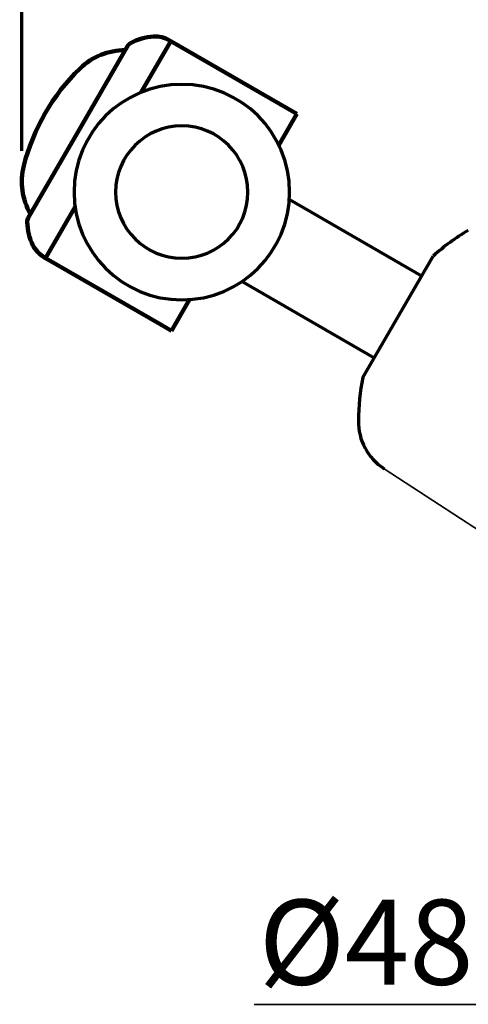
# Model space of a CAD drawing. Units: inches. Extents: x -35 to 510, y 49 to 449.
# Drawn here: x -35 to 12, y 277 to 382 of the extents above; entities that cross this region are included whole.
import ezdxf

# ---------------------------------------------------------------- set-up
doc = ezdxf.new("R2010")
doc.units = ezdxf.units.IN
doc.header["$MEASUREMENT"] = 0
for name, color, linetype in [('1047033-162_DXF_CONTINUOUS', 7, 'Continuous'), ('_U+5C3A_U+5BF8_U+7EBF', 7, 'Continuous'), ('_U+6807_U+6CE8', 7, 'Continuous'), ('_U+7C97_U+5B9E_U+7EBF', 7, 'Continuous')]:
    doc.layers.add(name, color=color, linetype=linetype)

# ---------------------------------------------------------------- blocks, each defined once
blk = doc.blocks.new('block 50')
at = {"layer": '_U+6807_U+6CE8', "color": 7, "lineweight": 35, "true_color": 0xffffff}
blk.add_lwpolyline([(23.17, 321.23), (3.39, 334.11)], dxfattribs=at)
blk = doc.blocks.new('block 73')
at = {"layer": '_U+6807_U+6CE8', "color": 7, "lineweight": 35, "true_color": 0xffffff}
blk.add_lwpolyline([(45.23, 277.41), (-10.35, 277.41)], dxfattribs=at)
blk = doc.blocks.new('block 76')
at = {"layer": '_U+6807_U+6CE8', "color": 7, "true_color": 0xffffff, "insert": (-9.88, 279.49), "char_height": 9, "attachment_point": 7}
blk.add_mtext('\\fArial|b0|i0|c0|p34;\\W1;Ø48', dxfattribs=at)
blk = doc.blocks.new('block 122')
at = {"layer": 'Defpoints', "lineweight": 0}
blk.add_lwpolyline([(-34.93, 367.76), (-34.93, 367.76)], dxfattribs=at)
blk = doc.blocks.new('block 1412')
at = {"color": 7, "lineweight": 70, "true_color": 0xffffff}
blk.add_lwpolyline([(-6.63, 362.6), (7.36, 354.52)], dxfattribs=at)
blk = doc.blocks.new('block 1413')
at = {"color": 7, "lineweight": 70, "true_color": 0xffffff}
blk.add_lwpolyline([(-11.63, 353.93), (2.36, 345.86)], dxfattribs=at)
blk = doc.blocks.new('block 1414')
at = {"color": 7, "lineweight": 70, "true_color": 0xffffff}
blk.add_lwpolyline([(-23.88, 378.62), (-23.77, 378.82)], dxfattribs=at)
blk = doc.blocks.new('block 1415')
at = {"lineweight": 0}
blk.add_lwpolyline([(-20, 377.93), (-19.18, 379.36)], dxfattribs=at)
blk = doc.blocks.new('block 1416')
at = {"color": 7, "lineweight": 70, "true_color": 0xffffff}
blk.add_open_spline([(-25.01, 363.39), (-25.01, 367.25), (-21.87, 370.39), (-18.01, 370.39), (-14.14, 370.39), (-11.01, 367.25), (-11.01, 363.39), (-11.01, 359.52), (-14.14, 356.39), (-18.01, 356.39), (-21.87, 356.39), (-25.01, 359.52), (-25.01, 363.39), (-25.01, 363.39), (-25.01, 363.39), (-25.01, 363.39)], degree=3, knots=[0, 0, 0, 0, 1, 1, 1, 2, 2, 2, 3, 3, 3, 4, 4, 4, 5, 5, 5, 5], dxfattribs=at)
blk = doc.blocks.new('block 1417')
at = {"color": 7, "lineweight": 70, "true_color": 0xffffff}
blk.add_open_spline([(-29.41, 363.39), (-29.41, 369.69), (-24.31, 374.79), (-18.01, 374.79), (-11.71, 374.79), (-6.6, 369.69), (-6.6, 363.39), (-6.6, 357.09), (-11.71, 351.98), (-18.01, 351.98), (-24.31, 351.98), (-29.41, 357.09), (-29.41, 363.39), (-29.41, 363.39), (-29.41, 363.39), (-29.41, 363.39)], degree=3, knots=[0, 0, 0, 0, 1, 1, 1, 2, 2, 2, 3, 3, 3, 4, 4, 4, 5, 5, 5, 5], dxfattribs=at)
blk = doc.blocks.new('block 1419')
at = {"color": 7, "lineweight": 70, "true_color": 0xffffff}
blk.add_lwpolyline([(-34.93, 367.76), (-34.93, 439.31)], dxfattribs=at)
blk = doc.blocks.new('block 1627')
at = {"layer": '1047033-162_DXF_CONTINUOUS', "color": 7, "lineweight": 70, "true_color": 0xffffff}
blk.add_open_spline([(0.67, 339.18), (0.65, 337.13), (1.68, 335.22), (3.39, 334.11)], degree=3, dxfattribs=at)
blk = doc.blocks.new('block 1628')
at = {"layer": '1047033-162_DXF_CONTINUOUS', "color": 7, "lineweight": 70, "true_color": 0xffffff}
blk.add_open_spline([(1.15, 343.77), (0.84, 342.26), (0.68, 340.72), (0.67, 339.18)], degree=3, dxfattribs=at)
blk = doc.blocks.new('block 1641')
at = {"layer": '1047033-162_DXF_CONTINUOUS', "color": 7, "lineweight": 70, "true_color": 0xffffff}
blk.add_open_spline([(12.3, 359.33), (10.97, 358.55), (9.72, 357.64), (8.57, 356.62)], degree=3, dxfattribs=at)
blk = doc.blocks.new('block 1646')
at = {"layer": '1047033-162_DXF_CONTINUOUS', "color": 7, "lineweight": 70, "true_color": 0xffffff}
blk.add_lwpolyline([(1.15, 343.77), (8.57, 356.62)], dxfattribs=at)
blk = doc.blocks.new('block 1792')
at = {"layer": '_U+5C3A_U+5BF8_U+7EBF', "color": 1, "lineweight": 60, "true_color": 0xff0000}
blk.add_lwpolyline([(-34.36, 360.47), (-34.34, 360.5)], dxfattribs=at)
blk = doc.blocks.new('block 1793')
at = {"layer": '_U+5C3A_U+5BF8_U+7EBF', "color": 1, "lineweight": 60, "true_color": 0xff0000}
blk.add_open_spline([(-34.36, 360.47), (-34.36, 360.43), (-34.36, 360.4), (-34.36, 360.37)], degree=3, dxfattribs=at)
blk = doc.blocks.new('block 1794')
at = {"layer": '_U+5C3A_U+5BF8_U+7EBF', "color": 1, "lineweight": 60, "true_color": 0xff0000}
blk.add_lwpolyline([(-23.66, 379.01), (-23.68, 378.97)], dxfattribs=at)
blk = doc.blocks.new('block 1795')
at = {"layer": '_U+5C3A_U+5BF8_U+7EBF', "color": 1, "lineweight": 60, "true_color": 0xff0000}
blk.add_open_spline([(-23.57, 379.06), (-23.6, 379.05), (-23.63, 379.03), (-23.66, 379.01)], degree=3, dxfattribs=at)
blk = doc.blocks.new('block 1821')
at = {"layer": '_U+7C97_U+5B9E_U+7EBF', "color": 7, "lineweight": 100, "true_color": 0xffffff}
blk.add_open_spline([(-28.78, 376.48), (-31.68, 373.66), (-33.74, 370.09), (-34.73, 366.17)], degree=3, dxfattribs=at)
blk = doc.blocks.new('block 1822')
at = {"layer": '_U+7C97_U+5B9E_U+7EBF', "color": 7, "lineweight": 100, "true_color": 0xffffff}
blk.add_open_spline([(-24, 378.41), (-25.79, 378.41), (-27.5, 377.72), (-28.78, 376.48)], degree=3, dxfattribs=at)
blk = doc.blocks.new('block 1823')
at = {"layer": '_U+7C97_U+5B9E_U+7EBF', "color": 7, "lineweight": 100, "true_color": 0xffffff}
blk.add_open_spline([(-34.73, 366.17), (-35.16, 364.44), (-34.91, 362.61), (-34.02, 361.07)], degree=3, dxfattribs=at)
blk = doc.blocks.new('block 1824')
at = {"layer": '_U+7C97_U+5B9E_U+7EBF', "color": 7, "lineweight": 100, "true_color": 0xffffff}
blk.add_open_spline([(-34.25, 360.66), (-34.33, 360.53), (-34.37, 360.38), (-34.36, 360.22)], degree=3, dxfattribs=at)
blk = doc.blocks.new('block 1825')
at = {"layer": '_U+7C97_U+5B9E_U+7EBF', "color": 7, "lineweight": 100, "true_color": 0xffffff}
blk.add_open_spline([(-33.76, 357.74), (-33.49, 357.22), (-33.08, 356.78), (-32.57, 356.49)], degree=3, dxfattribs=at)
blk = doc.blocks.new('block 1826')
at = {"layer": '_U+7C97_U+5B9E_U+7EBF', "color": 7, "lineweight": 100, "true_color": 0xffffff}
blk.add_lwpolyline([(-32.57, 356.49), (-32.43, 356.41)], dxfattribs=at)
blk = doc.blocks.new('block 1827')
at = {"layer": '_U+7C97_U+5B9E_U+7EBF', "color": 7, "lineweight": 100, "true_color": 0xffffff}
blk.add_open_spline([(-34.36, 360.22), (-34.35, 359.36), (-34.14, 358.51), (-33.76, 357.74)], degree=3, dxfattribs=at)
blk = doc.blocks.new('block 1828')
at = {"layer": '_U+7C97_U+5B9E_U+7EBF', "color": 7, "lineweight": 100, "true_color": 0xffffff}
blk.add_open_spline([(-19.31, 379.45), (-19.82, 379.74), (-20.41, 379.88), (-20.99, 379.85)], degree=3, dxfattribs=at)
blk = doc.blocks.new('block 1829')
at = {"layer": '_U+7C97_U+5B9E_U+7EBF', "color": 7, "lineweight": 100, "true_color": 0xffffff}
blk.add_lwpolyline([(-32.43, 356.41), (-29.31, 361.82)], dxfattribs=at)
blk = doc.blocks.new('block 1830')
at = {"layer": '_U+7C97_U+5B9E_U+7EBF', "color": 7, "lineweight": 100, "true_color": 0xffffff}
blk.add_lwpolyline([(-34.25, 360.66), (-29.01, 369.74)], dxfattribs=at)
blk = doc.blocks.new('block 1831')
at = {"layer": '_U+7C97_U+5B9E_U+7EBF', "color": 7, "lineweight": 100, "true_color": 0xffffff}
blk.add_lwpolyline([(-23.77, 378.82), (-29.01, 369.74)], dxfattribs=at)
blk = doc.blocks.new('block 1832')
at = {"layer": '_U+7C97_U+5B9E_U+7EBF', "color": 7, "lineweight": 100, "true_color": 0xffffff}
blk.add_lwpolyline([(-19.17, 379.37), (-22.3, 373.96)], dxfattribs=at)
blk = doc.blocks.new('block 1833')
at = {"layer": '_U+7C97_U+5B9E_U+7EBF', "color": 7, "lineweight": 100, "true_color": 0xffffff}
blk.add_open_spline([(-20.99, 379.85), (-21.85, 379.8), (-22.69, 379.55), (-23.44, 379.14)], degree=3, dxfattribs=at)
blk = doc.blocks.new('block 1834')
at = {"layer": '_U+7C97_U+5B9E_U+7EBF', "color": 7, "lineweight": 100, "true_color": 0xffffff}
blk.add_open_spline([(-23.44, 379.14), (-23.58, 379.06), (-23.69, 378.95), (-23.77, 378.82)], degree=3, dxfattribs=at)
blk = doc.blocks.new('block 1835')
at = {"layer": '_U+7C97_U+5B9E_U+7EBF', "color": 7, "lineweight": 100, "true_color": 0xffffff}
blk.add_lwpolyline([(-19.31, 379.45), (-19.17, 379.37)], dxfattribs=at)
blk = doc.blocks.new('block 1836')
at = {"layer": '_U+7C97_U+5B9E_U+7EBF', "color": 7, "lineweight": 100, "true_color": 0xffffff}
blk.add_open_spline([(-20.3, 349.41), (-20.32, 349.43), (-20.33, 349.45), (-20.34, 349.46)], degree=3, dxfattribs=at)
blk = doc.blocks.new('block 1837')
at = {"layer": '_U+7C97_U+5B9E_U+7EBF', "color": 7, "lineweight": 100, "true_color": 0xffffff}
blk.add_lwpolyline([(-19.09, 348.71), (-20.3, 349.41)], dxfattribs=at)
blk = doc.blocks.new('block 1838')
at = {"layer": '_U+7C97_U+5B9E_U+7EBF', "color": 7, "lineweight": 100, "true_color": 0xffffff}
blk.add_lwpolyline([(-20.3, 349.41), (-32.43, 356.41)], dxfattribs=at)
blk = doc.blocks.new('block 1839')
at = {"layer": '_U+7C97_U+5B9E_U+7EBF', "color": 7, "lineweight": 100, "true_color": 0xffffff}
blk.add_lwpolyline([(-19.09, 348.71), (-17.19, 352.01)], dxfattribs=at)
blk = doc.blocks.new('block 1840')
at = {"layer": '_U+7C97_U+5B9E_U+7EBF', "color": 7, "lineweight": 100, "true_color": 0xffffff}
blk.add_lwpolyline([(-5.84, 371.66), (-19.18, 379.36)], dxfattribs=at)
blk = doc.blocks.new('block 1841')
at = {"layer": '_U+7C97_U+5B9E_U+7EBF', "color": 7, "lineweight": 100, "true_color": 0xffffff}
blk.add_lwpolyline([(-20.34, 349.46), (-20.3, 349.41)], dxfattribs=at)
blk = doc.blocks.new('block 1842')
at = {"layer": '_U+7C97_U+5B9E_U+7EBF', "color": 7, "lineweight": 100, "true_color": 0xffffff}
blk.add_lwpolyline([(-7.74, 368.36), (-5.84, 371.66)], dxfattribs=at)

msp = doc.modelspace()

# ---------------------------------------------------------------- block references
for name in ['block 1419', 'block 1414', 'block 1415', 'block 1417', 'block 1416', 'block 1412', 'block 1413']:
    msp.add_blockref(name, (0, 0))
at = {"layer": '1047033-162_DXF_CONTINUOUS'}
for name in ['block 1641', 'block 1646', 'block 1628', 'block 1627']:
    msp.add_blockref(name, (0, 0), dxfattribs=at)
at = {"layer": '_U+5C3A_U+5BF8_U+7EBF'}
for name in ['block 1794', 'block 1795', 'block 1792', 'block 1793']:
    msp.add_blockref(name, (0, 0), dxfattribs=at)
at = {"layer": '_U+6807_U+6CE8'}
for name in ['block 50', 'block 76', 'block 73']:
    msp.add_blockref(name, (0, 0), dxfattribs=at)
at = {"layer": '_U+7C97_U+5B9E_U+7EBF'}
for name in ['block 1833', 'block 1828', 'block 1835', 'block 1831', 'block 1822', 'block 1834', 'block 1832', 'block 1840', 'block 1821', 'block 1842', 'block 1830', 'block 1823', 'block 1829', 'block 1824', 'block 1827', 'block 1825', 'block 1826', 'block 1838', 'block 1839', 'block 1836', 'block 1841', 'block 1837']:
    msp.add_blockref(name, (0, 0), dxfattribs=at)
at = {"layer": 'Defpoints'}
msp.add_blockref('block 122', (0, 0), dxfattribs=at)

doc.saveas('drawing.dxf')
